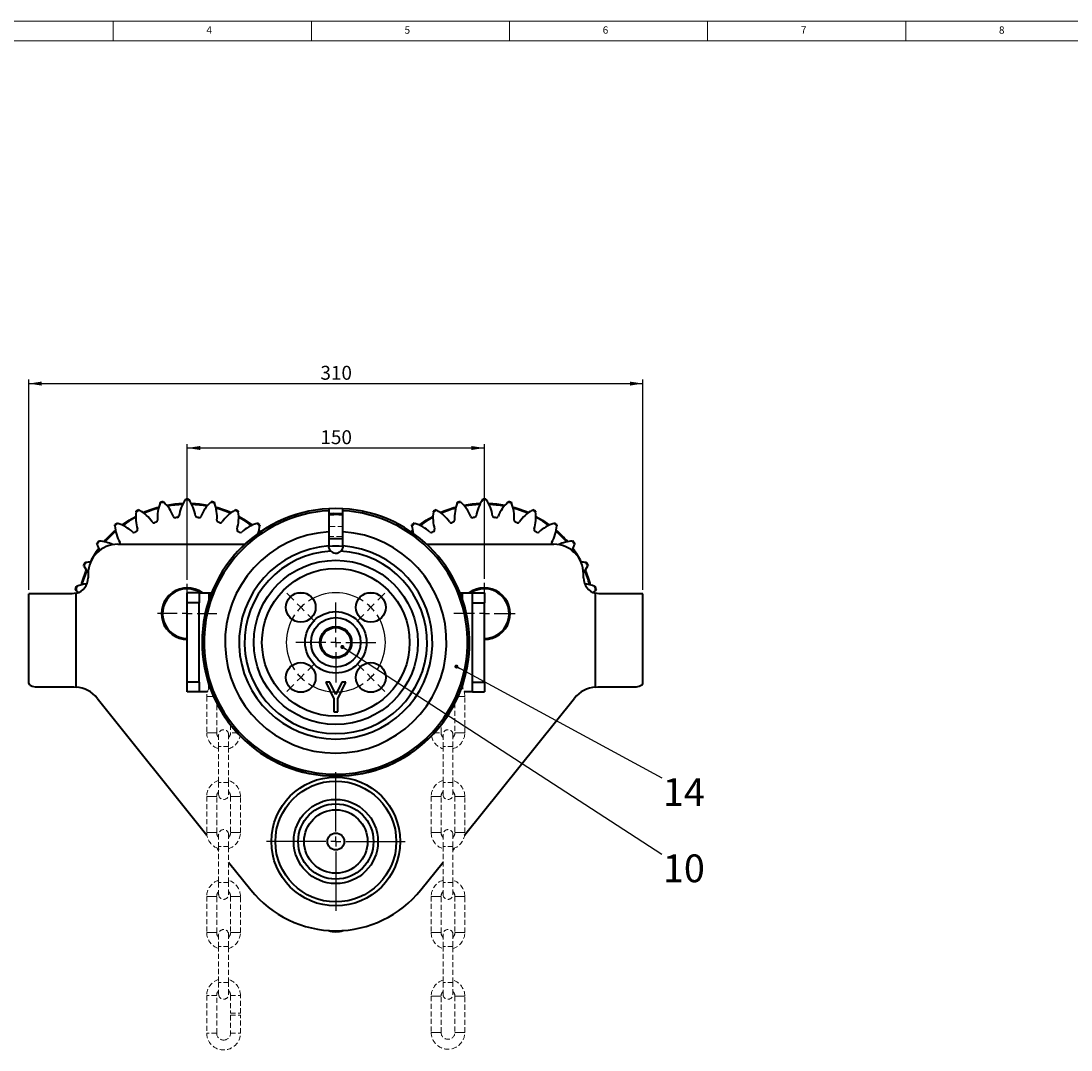
# Model space of a CAD drawing. Units: millimetres. Extents: x 10 to 1672, y 10 to 1178.
# Drawn here: x 294 to 824, y 659 to 1178 of the extents above; entities that cross this region are included whole.
import ezdxf

# ---------------------------------------------------------------- set-up
doc = ezdxf.new("R2010")
doc.units = ezdxf.units.MM
doc.header["$LTSCALE"] = 2
doc.linetypes.add('HIDDEN', pattern=[1.905, 1.27, -0.635])
doc.layers.add('FORMAT', color=7, linetype='Continuous', lineweight=15)
doc.layers.add('SLD-0', color=7, linetype='Continuous')
doc.styles.add('SLDTEXTSTYLE1', font='GOTHIC.TTF', dxfattribs={"width": 0.913})
doc.styles.get("Standard").update_dxf_attribs({"font": 'GOTHIC.TTF'})
doc.dimstyles.new('SLDDIMSTYLE0', dxfattribs={"dimtxt": 7, "dimasz": 6.604, "dimexe": 0, "dimexo": 0.0625, "dimgap": 1.75, "dimtad": 1, "dimdec": 1, "dimrnd": 1e-09, "dimzin": 12, "dimdsep": 46, "dimtxsty": 'SLDTEXTSTYLE1', "dimsah": 1, "dimcen": 0.09, "dimadec": 0, "dimazin": 3, "dimtfac": 1, "dimtdec": 1, "dimtofl": 0, "dimtmove": 0, "dimatfit": 3, "dimfxl": 1, "dimfrac": 2, "dimtolj": 1, "dimtzin": 12, "dimarcsym": 0})
doc.dimstyles.new('SLDDIMSTYLE1', dxfattribs={"dimtxt": 0.18, "dimasz": 2.032, "dimexe": 0, "dimexo": 0.0625, "dimgap": 0, "dimtad": 0, "dimtih": 1, "dimtoh": 1, "dimdec": 0, "dimrnd": 1e-09, "dimzin": 0, "dimdsep": 46, "dimtxsty": 'STANDARD', "dimblk1": 'DOT', "dimblk2": 'DOT', "dimsah": 1, "dimcen": 0.09, "dimadec": 0, "dimazin": 0, "dimtfac": 2.032, "dimtdec": 0, "dimtofl": 0, "dimtmove": 0, "dimatfit": 3, "dimldrblk": 'DOT', "dimfxl": 1, "dimfrac": 2, "dimtolj": 1, "dimtzin": 0, "dimarcsym": 0})

# ---------------------------------------------------------------- blocks, each defined once
blk = doc.blocks.new('_D')
at = {"layer": 'SLD-0', "color": 7}
for p, q in [((378.32, 896.01), (378.32, 964.56)), ((528.32, 896.51), (528.32, 964.56)), ((378.32, 962.56), (528.32, 962.56))]:
    blk.add_line(p, q, dxfattribs=at)
for points in [[(378.32, 962.56), (384.92, 961.54), (384.92, 963.57)], [(528.32, 962.56), (521.72, 963.57), (521.72, 961.54)]]:
    blk.add_solid(points, dxfattribs=at)
at = {"layer": 'SLD-0', "color": 7, "insert": (445.56, 971.5), "char_height": 7, "attachment_point": 1, "style": 'SLDTEXTSTYLE1'}
blk.add_mtext('150', dxfattribs=at)
blk = doc.blocks.new('_D_1')
at = {"layer": 'SLD-0', "color": 7}
for p, q in [((298.32, 891.01), (298.32, 997.06)), ((608.32, 891.01), (608.32, 997.06)), ((298.32, 995.06), (608.32, 995.06))]:
    blk.add_line(p, q, dxfattribs=at)
for points in [[(298.32, 995.06), (304.92, 994.04), (304.92, 996.07)], [(608.32, 995.06), (601.72, 996.07), (601.72, 994.04)]]:
    blk.add_solid(points, dxfattribs=at)
at = {"layer": 'SLD-0', "color": 7, "insert": (445.56, 1004), "char_height": 7, "attachment_point": 1, "style": 'SLDTEXTSTYLE1'}
blk.add_mtext('310', dxfattribs=at)
blk = doc.blocks.new('_DOT')
at = {"color": 0, "linetype": 'ByBlock', "lineweight": -2}
blk.add_line((-0.5, 0), (-1, 0), dxfattribs=at)
at = {"color": 0, "linetype": 'ByBlock', "const_width": 0.5}
blk.add_lwpolyline([(-0.25, 0, 1), (0.25, 0, 1)], format="xyb", close=True, dxfattribs=at)
blk = doc.blocks.new('SW_CENTERMARKSYMBOL_0')
at = {"layer": 'SLD-0', "color": 0}
for p, q in [((-3.54, 38.89), (-7.07, 42.43)), ((38.89, 38.89), (42.43, 42.43)), ((0, 35.36), (-1.77, 37.12)), ((17.68, 22.68), (17.68, 37.86)), ((35.36, 35.36), (37.12, 37.12)), ((0, 35.36), (1.77, 33.59)), ((3.54, 31.82), (7.07, 28.28)), ((31.82, 31.82), (28.28, 28.28)), ((35.36, 35.36), (33.59, 33.59)), ((12.68, 17.68), (-2.5, 17.68)), ((17.68, 17.68), (15.18, 17.68)), ((17.68, 17.68), (17.68, 20.18)), ((17.68, 17.68), (17.68, 15.18)), ((17.68, 17.68), (20.18, 17.68)), ((22.68, 17.68), (37.86, 17.68)), ((17.68, 12.68), (17.68, -2.5)), ((3.54, 3.54), (7.07, 7.07)), ((31.82, 3.54), (28.28, 7.07)), ((0, 0), (-1.77, -1.77)), ((0, 0), (1.77, 1.77)), ((35.36, 0), (33.59, 1.77)), ((35.36, 0), (37.12, -1.77)), ((-3.54, -3.54), (-7.07, -7.07)), ((38.89, -3.54), (42.43, -7.07))]:
    blk.add_line(p, q, dxfattribs=at)
for start, end in [(56.4592, 123.5408), (135, 140.7296), (129.2704, 135), (45, 50.7296), (39.2704, 45), (146.4592, 213.5408), (326.4592, 33.5408), (219.2704, 225), (225, 230.7296), (309.2704, 315), (315, 320.7296), (236.4592, 303.5408)]:
    blk.add_arc((17.68, 17.68), 25, start, end, dxfattribs=at)
blk = doc.blocks.new('SW_CENTERMARKSYMBOL_1')
at = {"layer": 'SLD-0', "color": 0}
for p, q in [((0, 5), (0, 35)), ((-5, 0), (-35, 0)), ((0, 0), (-2.5, 0)), ((0, 0), (0, 2.5)), ((0, 0), (0, -2.5)), ((0, 0), (2.5, 0)), ((5, 0), (35, 0)), ((0, -5), (0, -35))]:
    blk.add_line(p, q, dxfattribs=at)
blk = doc.blocks.new('SW_CENTERMARKSYMBOL_2')
at = {"layer": 'SLD-0', "color": 0}
for p, q in [((0, 5), (0, 15.5)), ((-5, 0), (-15.5, 0)), ((0, 0), (-2.5, 0)), ((0, 0), (0, 2.5)), ((0, 0), (0, -2.5)), ((0, 0), (2.5, 0)), ((5, 0), (15.5, 0)), ((0, -5), (0, -15.5))]:
    blk.add_line(p, q, dxfattribs=at)
blk = doc.blocks.new('SW_CENTERMARKSYMBOL_3')
at = {"layer": 'SLD-0', "color": 0}
for p, q in [((0, 5), (0, 15)), ((-5, 0), (-15, 0)), ((0, 0), (-2.5, 0)), ((0, 0), (0, 2.5)), ((0, 0), (0, -2.5)), ((0, 0), (2.5, 0)), ((5, 0), (15, 0)), ((0, -5), (0, -15))]:
    blk.add_line(p, q, dxfattribs=at)

msp = doc.modelspace()

# ---------------------------------------------------------------- linework, layer by layer
at = {"color": 7, "linetype": 'Continuous', "lineweight": 40}
for p, q in [((364.6255034, 934.8160303), (364.7634218, 935.158358)), ((366.1705565, 935.4795273), (366.4433471, 935.2309412)), ((377.3876113, 936.4640636), (377.5982469, 936.7671188)), ((379.0415686, 936.7671188), (379.2522042, 936.4640636)), ((390.1964684, 935.2309412), (390.4692591, 935.4795273)), ((391.8763937, 935.158358), (392.0143121, 934.8160303)), ((514.6255034, 934.8160303), (514.7634218, 935.158358)), ((516.1705565, 935.4795273), (516.4433471, 935.2309412)), ((527.3876113, 936.4640636), (527.5982469, 936.7671188)), ((529.0415686, 936.7671188), (529.2522042, 936.4640636)), ((540.1964684, 935.2309412), (540.4692591, 935.4795273)), ((541.8763937, 935.158358), (542.0143121, 934.8160303)), ((352.5500902, 930.3694804), (352.6083756, 930.7339149)), ((353.9087635, 931.3601488), (354.2300303, 931.1784969)), ((402.4097852, 931.1784969), (402.731052, 931.3601488)), ((404.03144, 930.7339149), (404.0897254, 930.3694804)), ((449.8199078, 930.8944577), (449.8199078, 920.2769485)), ((456.8199078, 920.2769485), (456.8199078, 930.8944577)), ((502.5500902, 930.3694804), (502.6083756, 930.7339149)), ((503.9087635, 931.3601488), (504.2300303, 931.1784969)), ((552.4097852, 931.1784969), (552.731052, 931.3601488)), ((554.03144, 930.7339149), (554.0897254, 930.3694804)), ((341.7668831, 923.3473825), (341.7426129, 923.7156497)), ((342.8710473, 924.6155461), (343.2246806, 924.5099372)), ((413.415135, 924.5099372), (413.7687683, 924.6155461)), ((414.8972026, 923.7156497), (414.8729324, 923.3473825)), ((491.7668831, 923.3473825), (491.7426129, 923.7156497)), ((492.8710473, 924.6155461), (493.2246806, 924.5099372)), ((563.415135, 924.5099372), (563.7687683, 924.6155461)), ((564.8972026, 923.7156497), (564.8729324, 923.3473825)), ((449.8199078, 916.8866268), (456.8199078, 916.8866268)), ((332.8165974, 914.101854), (332.7109885, 914.4554873)), ((333.6108849, 915.5839217), (333.9791521, 915.5596514)), ((343.3199078, 914.0066268), (407.4503144, 914.0066268)), ((499.1895012, 914.0066268), (563.3199078, 914.0066268)), ((572.6606635, 915.5596514), (573.0289306, 915.5839217)), ((573.928827, 914.4554873), (573.8232181, 914.101854)), ((326.1480377, 903.0965043), (325.9663858, 903.4177711)), ((326.5926196, 904.718159), (326.9570542, 904.7764444)), ((579.6827613, 904.7764444), (580.0471959, 904.718159)), ((580.6734297, 903.4177711), (580.4917779, 903.0965043)), ((328.3199078, 899.0066268), (328.3199078, 897.0066268)), ((578.3199078, 897.0066268), (578.3199078, 899.0066268)), ((322.0955934, 890.8831875), (321.8470073, 891.1559781)), ((322.1681766, 892.5631128), (322.5105043, 892.7010312)), ((584.1293112, 892.7010312), (584.4716389, 892.5631128)), ((584.7928083, 891.1559781), (584.5442222, 890.8831875)), ((298.3199078, 843.6931168), (298.3199078, 889.0066268)), ((320.3199078, 889.0066268), (298.3199078, 889.0066268)), ((322.3199078, 889.2606601), (320.3199078, 889.0066268)), ((322.3199078, 841.9585277), (322.3199078, 889.2606601)), ((384.3199078, 889.4866268), (378.3199078, 889.4866268)), ((378.3199078, 884.4866268), (378.3199078, 889.4866268)), ((384.3199078, 889.4866268), (384.3199078, 884.4866268)), ((384.3199078, 889.4866268), (389.3199078, 889.4866268)), ((389.3199078, 889.4866268), (390.6202268, 889.4866268)), ((434.0194393, 889.4866268), (437.2650372, 889.4866268)), ((469.3747783, 889.4866268), (472.6203763, 889.4866268)), ((516.0195888, 889.4866268), (517.3199078, 889.4866268)), ((517.3199078, 889.4866268), (522.3199078, 889.4866268)), ((522.3199078, 889.4866268), (528.3199078, 889.4866268)), ((522.3199078, 884.4866268), (522.3199078, 889.4866268)), ((528.3199078, 889.4866268), (528.3199078, 884.4866268)), ((584.3199078, 841.9585277), (584.3199078, 889.2606601)), ((586.3199078, 889.0066268), (584.3199078, 889.2606601)), ((608.3199078, 889.0066268), (586.3199078, 889.0066268)), ((608.3199078, 843.6931168), (608.3199078, 889.0066268)), ((384.3199078, 884.4866268), (378.3199078, 884.4866268)), ((378.3199078, 844.4866268), (378.3199078, 884.4866268)), ((384.3199078, 844.4866268), (384.3199078, 884.4866268)), ((522.3199078, 884.4866268), (528.3199078, 884.4866268)), ((522.3199078, 844.4866268), (522.3199078, 884.4866268)), ((528.3199078, 844.4866268), (528.3199078, 884.4866268)), ((384.3199078, 844.4866268), (378.3199078, 844.4866268)), ((378.3199078, 839.4866268), (378.3199078, 844.4866268)), ((384.3199078, 844.4866268), (384.3199078, 839.4866268)), ((448.3199078, 844.4866268), (452.3199078, 835.9866268)), ((450.3199078, 844.4866268), (448.3199078, 844.4866268)), ((453.3199078, 838.1116268), (450.3199078, 844.4866268)), ((456.3199078, 844.4866268), (453.3199078, 838.1116268)), ((454.3199078, 835.9866268), (458.3199078, 844.4866268)), ((458.3199078, 844.4866268), (456.3199078, 844.4866268)), ((522.3199078, 844.4866268), (528.3199078, 844.4866268)), ((522.3199078, 839.4866268), (522.3199078, 844.4866268)), ((528.3199078, 844.4866268), (528.3199078, 839.4866268)), ((301.5352981, 842.0066268), (321.1196335, 842.0066268)), ((321.1196335, 842.0066268), (322.3199078, 841.9585277)), ((384.3199078, 839.4866268), (378.3199078, 839.4866268)), ((388.5327081, 839.4866268), (384.3199078, 839.4866268)), ((434.0194393, 839.4866268), (437.2650372, 839.4866268)), ((469.3747783, 839.4866268), (472.6203763, 839.4866268)), ((522.3199078, 839.4866268), (518.1071075, 839.4866268)), ((522.3199078, 839.4866268), (528.3199078, 839.4866268)), ((584.3199078, 841.9585277), (585.5201821, 842.0066268)), ((585.5201821, 842.0066268), (605.1045175, 842.0066268)), ((332.8234234, 836.3885936), (388.3015931, 767.1808403)), ((452.3199078, 835.9866268), (452.3199078, 829.4866268)), ((454.3199078, 829.4866268), (454.3199078, 835.9866268)), ((518.3382225, 767.1808403), (573.8163921, 836.3885936)), ((452.3199078, 829.4866268), (454.3199078, 829.4866268)), ((393.5647961, 760.6151144), (394.1958496, 759.8278895)), ((512.4439659, 759.8278895), (513.0750195, 760.6151144)), ((399.1958496, 753.5905033), (410.4060113, 739.6060819)), ((496.2338042, 739.6060819), (507.4439659, 753.5905033))]:
    msp.add_line(p, q, dxfattribs=at)
at = {"color": 7, "linetype": 'HIDDEN', "lineweight": 0}
for p, q in [((456.8199078, 922.8866268), (449.8199078, 922.8866268)), ((449.8199078, 917.8866268), (456.8199078, 917.8866268)), ((388.1958496, 837.1174244), (388.1958496, 818.9174244)), ((393.1958496, 818.9174244), (393.1958496, 833.8052378)), ((513.4439659, 833.8052378), (513.4439659, 818.9174244)), ((518.4439659, 818.9174244), (518.4439659, 837.1174244)), ((400.1958496, 822.8442872), (400.1958496, 818.9174244)), ((506.4439659, 818.9174244), (506.4439659, 822.8442872)), ((394.1958496, 817.9174244), (394.1958496, 811.9174244)), ((399.1958496, 811.9174244), (399.1958496, 817.9174244)), ((507.4439659, 817.9174244), (507.4439659, 811.9174244)), ((512.4439659, 811.9174244), (512.4439659, 817.9174244)), ((394.1958496, 811.9174244), (394.1958496, 793.7174244)), ((399.1958496, 793.7174244), (399.1958496, 811.9174244)), ((507.4439659, 811.9174244), (507.4439659, 793.7174244)), ((512.4439659, 793.7174244), (512.4439659, 811.9174244)), ((394.1958496, 793.7174244), (394.1958496, 787.7174244)), ((399.1958496, 787.7174244), (399.1958496, 793.7174244)), ((507.4439659, 793.7174244), (507.4439659, 787.7174244)), ((512.4439659, 787.7174244), (512.4439659, 793.7174244)), ((388.1958496, 786.7174244), (388.1958496, 768.5174244)), ((393.1958496, 768.5174244), (393.1958496, 786.7174244)), ((400.1958496, 786.7174244), (400.1958496, 768.5174244)), ((405.1958496, 768.5174244), (405.1958496, 786.7174244)), ((501.4439659, 786.7174244), (501.4439659, 768.5174244)), ((506.4439659, 768.5174244), (506.4439659, 786.7174244)), ((513.4439659, 786.7174244), (513.4439659, 768.5174244)), ((518.4439659, 768.5174244), (518.4439659, 786.7174244)), ((394.1958496, 767.5174244), (394.1958496, 761.5174244)), ((399.1958496, 761.5174244), (399.1958496, 767.5174244)), ((507.4439659, 767.5174244), (507.4439659, 761.5174244)), ((512.4439659, 761.5174244), (512.4439659, 767.5174244)), ((394.1958496, 761.5174244), (394.1958496, 743.3174244)), ((399.1958496, 743.3174244), (399.1958496, 761.5174244)), ((507.4439659, 761.5174244), (507.4439659, 743.3174244)), ((512.4439659, 743.3174244), (512.4439659, 761.5174244)), ((394.1958496, 743.3174244), (394.1958496, 737.3174244)), ((399.1958496, 737.3174244), (399.1958496, 743.3174244)), ((507.4439659, 743.3174244), (507.4439659, 737.3174244)), ((512.4439659, 737.3174244), (512.4439659, 743.3174244)), ((388.1958496, 736.3174244), (388.1958496, 718.1174244)), ((393.1958496, 718.1174244), (393.1958496, 736.3174244)), ((400.1958496, 736.3174244), (400.1958496, 718.1174244)), ((405.1958496, 718.1174244), (405.1958496, 736.3174244)), ((501.4439659, 736.3174244), (501.4439659, 718.1174244)), ((506.4439659, 718.1174244), (506.4439659, 736.3174244)), ((513.4439659, 736.3174244), (513.4439659, 718.1174244)), ((518.4439659, 718.1174244), (518.4439659, 736.3174244)), ((394.1958496, 717.1174244), (394.1958496, 711.1174244)), ((399.1958496, 711.1174244), (399.1958496, 717.1174244)), ((507.4439659, 717.1174244), (507.4439659, 711.1174244)), ((512.4439659, 711.1174244), (512.4439659, 717.1174244)), ((394.1958496, 711.1174244), (394.1958496, 692.9174244)), ((399.1958496, 692.9174244), (399.1958496, 711.1174244)), ((507.4439659, 711.1174244), (507.4439659, 692.9174244)), ((512.4439659, 692.9174244), (512.4439659, 711.1174244)), ((394.1958496, 692.9174244), (394.1958496, 686.9174244)), ((399.1958496, 686.9174244), (399.1958496, 692.9174244)), ((507.4439659, 692.9174244), (507.4439659, 686.9174244)), ((512.4439659, 686.9174244), (512.4439659, 692.9174244)), ((388.1958496, 686.3174244), (388.1958496, 667.3174244)), ((393.1958496, 667.3174244), (393.1958496, 686.3174244)), ((400.1958496, 686.3174244), (400.1958496, 677.3174244)), ((405.1958496, 677.3174244), (405.1958496, 686.3174244)), ((501.4439659, 685.9174244), (501.4439659, 667.7174244)), ((506.4439659, 667.7174244), (506.4439659, 685.9174244)), ((513.4439659, 685.9174244), (513.4439659, 667.7174244)), ((518.4439659, 667.7174244), (518.4439659, 685.9174244)), ((400.1958496, 677.3174244), (405.1958496, 677.3174244)), ((400.1958496, 676.3174244), (400.1958496, 667.3174244)), ((400.1958496, 676.3174244), (405.1958496, 676.3174244)), ((405.1958496, 667.3174244), (405.1958496, 676.3174244))]:
    msp.add_line(p, q, dxfattribs=at)
at = {"color": 8, "linetype": 'Continuous', "lineweight": 40}
for p, q in [((389.3199078, 885.9400648), (389.3199078, 889.4866268)), ((517.3199078, 885.9400648), (517.3199078, 889.4866268)), ((389.3199078, 841.3418157), (389.3199078, 843.0331889)), ((517.3199078, 841.3418157), (517.3199078, 843.0331889))]:
    msp.add_line(p, q, dxfattribs=at)
at = {"color": 8, "linetype": 'HIDDEN', "lineweight": 0}
for p, q in [((388.1958496, 837.1174244), (390.6958496, 837.1174244)), ((390.6958496, 837.1174244), (391.617584, 837.1174244)), ((515.9439659, 837.1174244), (515.0222316, 837.1174244)), ((518.4439659, 837.1174244), (515.9439659, 837.1174244)), ((388.1958496, 818.9174244), (390.6958496, 818.9174244)), ((390.6958496, 818.9174244), (393.1958496, 818.9174244)), ((403.5233437, 818.9174244), (400.1958496, 818.9174244)), ((503.1164718, 818.9174244), (506.4439659, 818.9174244)), ((515.9439659, 818.9174244), (513.4439659, 818.9174244)), ((518.4439659, 818.9174244), (515.9439659, 818.9174244)), ((399.1958496, 811.9174244), (394.1958496, 811.9174244)), ((512.4439659, 811.9174244), (507.4439659, 811.9174244)), ((399.1958496, 793.7174244), (394.1958496, 793.7174244)), ((512.4439659, 793.7174244), (507.4439659, 793.7174244)), ((388.1958496, 786.7174244), (390.6958496, 786.7174244)), ((390.6958496, 786.7174244), (393.1958496, 786.7174244)), ((402.6958496, 786.7174244), (400.1958496, 786.7174244)), ((405.1958496, 786.7174244), (402.6958496, 786.7174244)), ((501.4439659, 786.7174244), (503.9439659, 786.7174244)), ((503.9439659, 786.7174244), (506.4439659, 786.7174244)), ((515.9439659, 786.7174244), (513.4439659, 786.7174244)), ((518.4439659, 786.7174244), (515.9439659, 786.7174244)), ((388.1958496, 768.5174244), (390.6958496, 768.5174244)), ((390.6958496, 768.5174244), (393.1958496, 768.5174244)), ((402.6958496, 768.5174244), (400.1958496, 768.5174244)), ((405.1958496, 768.5174244), (402.6958496, 768.5174244)), ((501.4439659, 768.5174244), (503.9439659, 768.5174244)), ((503.9439659, 768.5174244), (506.4439659, 768.5174244)), ((515.9439659, 768.5174244), (513.4439659, 768.5174244)), ((518.4439659, 768.5174244), (515.9439659, 768.5174244)), ((399.1958496, 761.5174244), (394.1958496, 761.5174244)), ((512.4439659, 761.5174244), (507.4439659, 761.5174244)), ((399.1958496, 743.3174244), (394.1958496, 743.3174244)), ((512.4439659, 743.3174244), (507.4439659, 743.3174244)), ((388.1958496, 736.3174244), (390.6958496, 736.3174244)), ((390.6958496, 736.3174244), (393.1958496, 736.3174244)), ((402.6958496, 736.3174244), (400.1958496, 736.3174244)), ((405.1958496, 736.3174244), (402.6958496, 736.3174244)), ((501.4439659, 736.3174244), (503.9439659, 736.3174244)), ((503.9439659, 736.3174244), (506.4439659, 736.3174244)), ((515.9439659, 736.3174244), (513.4439659, 736.3174244)), ((518.4439659, 736.3174244), (515.9439659, 736.3174244)), ((388.1958496, 718.1174244), (390.6958496, 718.1174244)), ((390.6958496, 718.1174244), (393.1958496, 718.1174244)), ((402.6958496, 718.1174244), (400.1958496, 718.1174244)), ((405.1958496, 718.1174244), (402.6958496, 718.1174244)), ((501.4439659, 718.1174244), (503.9439659, 718.1174244)), ((503.9439659, 718.1174244), (506.4439659, 718.1174244)), ((515.9439659, 718.1174244), (513.4439659, 718.1174244)), ((518.4439659, 718.1174244), (515.9439659, 718.1174244)), ((399.1958496, 711.1174244), (394.1958496, 711.1174244)), ((512.4439659, 711.1174244), (507.4439659, 711.1174244)), ((399.1958496, 692.9174244), (394.1958496, 692.9174244)), ((512.4439659, 692.9174244), (507.4439659, 692.9174244)), ((393.1958496, 686.3174244), (388.1958496, 686.3174244)), ((400.1958496, 686.3174244), (405.1958496, 686.3174244)), ((501.4439659, 685.9174244), (503.9439659, 685.9174244)), ((503.9439659, 685.9174244), (506.4439659, 685.9174244)), ((515.9439659, 685.9174244), (513.4439659, 685.9174244)), ((518.4439659, 685.9174244), (515.9439659, 685.9174244)), ((393.1958496, 667.3174244), (388.1958496, 667.3174244)), ((400.1958496, 667.3174244), (405.1958496, 667.3174244)), ((501.4439659, 667.7174244), (503.9439659, 667.7174244)), ((503.9439659, 667.7174244), (506.4439659, 667.7174244)), ((515.9439659, 667.7174244), (513.4439659, 667.7174244)), ((518.4439659, 667.7174244), (515.9439659, 667.7174244))]:
    msp.add_line(p, q, dxfattribs=at)
at = {"color": 7, "linetype": 'Continuous', "lineweight": 40, "flags": 128}
for points in [[(345.4068922, 923.6942471), (348.9926212, 926.1252034), (352.3381754, 928.049461)], [(352.328432, 927.5956084), (348.8687265, 925.579944), (345.8200267, 923.5061064)], [(404.3016402, 928.049461), (407.6471944, 926.1252034), (411.2329233, 923.6942471)], [(410.8197888, 923.5061064), (407.7710891, 925.579944), (404.3113836, 927.5956084)], [(449.8199078, 929.5474223), (452.1159171, 929.6303718), (456.8199078, 929.5474223)], [(495.4068922, 923.6942471), (498.9926212, 926.1252034), (502.3381754, 928.049461)], [(502.328432, 927.5956084), (498.8687265, 925.579944), (495.8200267, 923.5061064)], [(554.3016402, 928.049461), (557.6471944, 926.1252034), (561.2329233, 923.6942471)], [(560.8197888, 923.5061064), (557.7710891, 925.579944), (554.3113836, 927.5956084)], [(415.0465783, 920.0870068), (414.8605895, 920.25253), (414.4717886, 920.5937337)], [(414.5632812, 921.0383754), (414.7404369, 920.8849632), (415.3831729, 920.3172111)], [(491.2566426, 920.3172111), (491.8993787, 920.8849632), (492.0765344, 921.0383754)], [(492.1680269, 920.5937337), (491.7792261, 920.25253), (491.5932372, 920.0870068)], [(333.8204282, 911.5065079), (332.9702412, 910.3092415), (331.9839806, 908.829903)], [(574.6558349, 908.829903), (573.6695744, 910.3092415), (572.8193873, 911.5065079)], [(323.3829787, 889.6162549), (322.8674403, 890.0963678), (322.0955934, 890.8831875)], [(584.5442222, 890.8831875), (583.7723753, 890.0963678), (583.2568369, 889.6162549)]]:
    msp.add_lwpolyline(points, dxfattribs=at)
at = {"color": 7, "linetype": 'Continuous', "lineweight": 40}
for centre, radius in [((453.3199078, 864.4866268), 41.4324249), ((453.3199078, 864.4866268), 37.2750278), ((435.6422382, 882.1642963), 7.5), ((470.9975773, 882.1642963), 7.5), ((453.3199078, 864.4866268), 15.5), ((453.3199078, 864.4866268), 12.5), ((453.3199078, 864.4866268), 8), ((453.3199078, 864.4866268), 7.5), ((435.6422382, 846.8089573), 7.5), ((470.9975773, 846.8089573), 7.5), ((453.3199078, 764.0066268), 32.5), ((453.3199078, 764.0066268), 30.5), ((453.3199078, 764.0066268), 21.25), ((453.3199078, 764.0066268), 19), ((453.3199078, 764.0066268), 16), ((453.3199078, 764.0066268), 4.25)]:
    msp.add_circle(centre, radius, dxfattribs=at)
for centre, radius, start, end in [((383.2447, 927.5135979), 20, 158.584932414, 183.848569115), ((378.3199078, 879.0066268), 57.465, 101.927551003, 103.786734708), ((378.3199078, 879.0066268), 57.765, 102.141325355, 103.572960356), ((352.8364373, 920.5731103), 20, 21.865716597, 47.129353297), ((378.3199078, 879.0066268), 55.5, 92.199297851, 100.657845004), ((378.3199078, 879.0066268), 55.1039558, 92.42916806, 100.427974794), ((393.9150417, 925.2015575), 20, 145.727789557, 170.991426258), ((378.3199078, 879.0066268), 57.465, 89.070408146, 90.929591851), ((378.3199078, 879.0066268), 57.765, 89.284182498, 90.715817499), ((362.7247739, 925.2015575), 20, 9.008573739, 34.27221044), ((378.3199078, 879.0066268), 55.5, 79.342154994, 87.800702146), ((378.3199078, 879.0066268), 55.1039558, 79.572025203, 87.570831937), ((403.8033782, 920.5731103), 20, 132.8706467, 158.134283401), ((378.3199078, 879.0066268), 57.465, 76.213265289, 78.072448994), ((378.3199078, 879.0066268), 57.765, 76.427039641, 77.858674642), ((373.3951155, 927.5135979), 20, 356.151430882, 21.415067583), ((533.2447, 927.5135979), 20, 158.584932417, 183.848569118), ((528.3199078, 879.0066268), 57.465, 101.927551006, 103.786734711), ((528.3199078, 879.0066268), 57.765, 102.141325358, 103.572960359), ((502.8364373, 920.5731103), 20, 21.8657166, 47.1293533), ((528.3199078, 879.0066268), 55.5, 92.199297854, 100.657845006), ((528.3199078, 879.0066268), 55.1039558, 92.429168063, 100.427974797), ((543.9150417, 925.2015575), 20, 145.72778956, 170.99142626), ((528.3199078, 879.0066268), 57.465, 89.070408149, 90.929591854), ((528.3199078, 879.0066268), 57.765, 89.284182501, 90.715817502), ((512.7247739, 925.2015575), 20, 9.008573742, 34.272210443), ((528.3199078, 879.0066268), 55.5, 79.342154996, 87.800702149), ((528.3199078, 879.0066268), 55.1039558, 79.572025206, 87.57083194), ((553.8033782, 920.5731103), 20, 132.870646703, 158.134283403), ((528.3199078, 879.0066268), 57.465, 76.213265292, 78.072448997), ((528.3199078, 879.0066268), 57.765, 76.427039644, 77.858674645), ((523.3951155, 927.5135979), 20, 356.151430885, 21.415067586), ((372.3274087, 927.3932962), 20, 171.442075271, 196.705711972), ((378.3199078, 879.0066268), 57.465, 114.78469386, 116.643877565), ((378.3199078, 879.0066268), 57.765, 114.998468212, 116.430103213), ((344.2259484, 913.8603462), 20, 34.722859454, 59.986496154), ((378.3199078, 879.0066268), 55.5, 105.056440708, 113.514987861), ((378.3199078, 879.0066268), 55.1039558, 105.286310917, 113.285117651), ((372.3256819, 928.3941936), 1, 201.865716597, 276.920206744), ((378.3199078, 879.0066268), 48.75, 95.93693611, 96.920206744), ((373.1740783, 928.4897849), 1, 275.93693611, 350.991426258), ((383.4657372, 928.4897849), 1, 189.00857374, 264.063063887), ((378.3199078, 879.0066268), 48.75, 83.079793253, 84.063063887), ((384.3141336, 928.3941936), 1, 263.079793253, 338.134283401), ((453.3199078, 864.4866268), 67.5, 87.027774852, 180), ((453.3199078, 864.4866268), 67.5, 92.972225148, 87.027774852), ((453.3199078, 864.4866268), 66.5, 93.01696131, 86.98303869), ((378.3199078, 879.0066268), 55.5, 66.485012137, 74.943559289), ((378.3199078, 879.0066268), 55.1039558, 66.714882346, 74.71368908), ((412.4138672, 913.8603462), 20, 120.013503843, 145.277140543), ((378.3199078, 879.0066268), 57.465, 63.356122432, 65.215306137), ((378.3199078, 879.0066268), 57.765, 63.569896784, 65.001531785), ((384.3124069, 927.3932962), 20, 343.294288025, 8.557924726), ((522.3274087, 927.3932962), 20, 171.442075274, 196.705711975), ((528.3199078, 879.0066268), 57.465, 114.784693863, 116.643877568), ((528.3199078, 879.0066268), 57.765, 114.998468215, 116.430103216), ((494.2259484, 913.8603462), 20, 34.722859457, 59.986496157), ((528.3199078, 879.0066268), 55.5, 105.056440711, 113.514987863), ((528.3199078, 879.0066268), 55.1039558, 105.28631092, 113.285117654), ((522.3256819, 928.3941936), 1, 201.865716599, 276.920206747), ((528.3199078, 879.0066268), 48.75, 95.936936113, 96.920206747), ((523.1740783, 928.4897849), 1, 275.936936113, 350.991426261), ((533.4657372, 928.4897849), 1, 189.008573742, 264.06306389), ((528.3199078, 879.0066268), 48.75, 83.079793256, 84.06306389), ((534.3141336, 928.3941936), 1, 263.079793256, 338.134283403), ((528.3199078, 879.0066268), 55.5, 66.485012139, 74.943559292), ((528.3199078, 879.0066268), 55.1039558, 66.714882349, 74.713689083), ((562.4138672, 913.8603462), 20, 120.013503846, 145.277140546), ((528.3199078, 879.0066268), 57.465, 63.356122435, 65.21530614), ((528.3199078, 879.0066268), 57.765, 63.569896787, 65.001531788), ((534.3124069, 927.3932962), 20, 343.294288028, 8.557924728), ((378.3199078, 879.0066268), 57.765, 127.85561107, 129.287246071), ((378.3199078, 879.0066268), 57.465, 127.641836718, 129.501020422), ((361.7106063, 924.8466849), 20, 184.299218129, 209.562854829), ((337.3250729, 905.399871), 20, 47.580002311, 72.843639011), ((361.4862022, 925.8221035), 1, 214.722859454, 289.777349601), ((378.3199078, 879.0066268), 48.75, 108.794078967, 109.777349601), ((362.2920565, 926.1040841), 1, 288.794078967, 3.848569115), ((394.3477591, 926.1040841), 1, 176.151430882, 251.20592103), ((378.3199078, 879.0066268), 48.75, 70.222650396, 71.20592103), ((395.1536133, 925.8221035), 1, 250.222650396, 325.277140543), ((419.3147426, 905.399871), 20, 107.156360986, 132.419997686), ((378.3199078, 879.0066268), 57.465, 50.498979575, 52.358163279), ((378.3199078, 879.0066268), 57.765, 50.712753927, 52.144388928), ((394.9292093, 924.8466849), 20, 344.477877226, 355.700781868), ((528.3199078, 879.0066268), 57.765, 127.855611072, 129.287246073), ((528.3199078, 879.0066268), 57.465, 127.64183672, 129.501020425), ((511.7106063, 924.8466849), 20, 184.299218131, 195.522122774), ((487.3250729, 905.399871), 20, 47.580002314, 72.843639014), ((511.4862022, 925.8221035), 1, 214.722859457, 289.777349604), ((528.3199078, 879.0066268), 48.75, 108.79407897, 109.777349604), ((512.2920565, 926.1040841), 1, 288.79407897, 3.848569118), ((544.3477591, 926.1040841), 1, 176.151430885, 251.205921033), ((528.3199078, 879.0066268), 48.75, 70.222650399, 71.205921033), ((545.1536133, 925.8221035), 1, 250.222650399, 325.277140546), ((569.3147426, 905.399871), 20, 107.156360989, 132.419997689), ((544.9292093, 924.8466849), 20, 330.437145171, 355.700781871), ((528.3199078, 879.0066268), 57.465, 50.498979578, 52.358163282), ((528.3199078, 879.0066268), 57.765, 50.71275393, 52.14438893), ((378.3199078, 879.0066268), 55.5, 130.770726422, 139.229273575), ((378.3199078, 879.0066268), 55.1039558, 131.000596632, 138.999403366), ((351.4908348, 920.9024899), 1, 227.580002311, 302.634492459), ((378.3199078, 879.0066268), 48.75, 121.651221824, 122.634492459), ((352.213738, 921.3567201), 1, 301.651221824, 16.705711972), ((453.3199078, 864.4866268), 55.9, 93.589740327, 86.410259673), ((404.4260776, 921.3567201), 1, 163.294288025, 238.348778173), ((378.3199078, 879.0066268), 48.75, 57.365507539, 58.348778173), ((405.1489808, 920.9024899), 1, 237.365507539, 312.419997686), ((501.4908348, 920.9024899), 1, 227.580002314, 302.634492461), ((528.3199078, 879.0066268), 48.75, 121.651221827, 122.634492461), ((502.213738, 921.3567201), 1, 301.651221827, 16.705711975), ((554.4260776, 921.3567201), 1, 163.294288028, 238.348778176), ((528.3199078, 879.0066268), 48.75, 57.365507542, 58.348778176), ((555.1489808, 920.9024899), 1, 237.365507541, 312.419997689), ((528.3199078, 879.0066268), 55.1039558, 41.000596634, 48.999403368), ((528.3199078, 879.0066268), 55.5, 40.770726425, 49.229273578), ((343.3199078, 899.0066268), 15, 90, 180), ((378.3199078, 879.0066268), 55.5, 143.627869279, 152.086416432), ((378.3199078, 879.0066268), 57.765, 140.712753927, 142.144388928), ((378.3199078, 879.0066268), 57.465, 140.498979575, 142.358163279), ((351.9266636, 920.0014616), 20, 197.156360986, 207.179783517), ((332.4798497, 895.6159283), 20, 65.368518004, 85.700781869), ((343.4444919, 914.4857455), 1, 331.372140058, 29.562854829), ((453.3199078, 864.4866268), 48.8047175, 94.11246142, 85.88753858), ((563.1953237, 914.4857455), 1, 150.437145171, 208.627859943), ((563.3199078, 899.0066268), 15, 0, 90), ((574.1599658, 895.6159283), 20, 94.299218131, 114.631481996), ((554.7131519, 920.0014616), 20, 332.820216483, 342.843639014), ((528.3199078, 879.0066268), 57.465, 37.641836721, 39.501020425), ((528.3199078, 879.0066268), 55.5, 27.913583568, 36.372130721), ((528.3199078, 879.0066268), 57.765, 37.855611072, 39.287246073), ((453.3199078, 864.4866268), 46.0639768, 93.046744854, 86.953255146), ((378.3199078, 879.0066268), 55.5, 156.485012136, 164.943559289), ((378.3199078, 879.0066268), 57.765, 153.569896784, 155.001531785), ((378.3199078, 879.0066268), 57.465, 153.356122432, 155.215306137), ((343.4661884, 913.1005862), 20, 210.013503843, 220.916663955), ((329.9332384, 884.9991259), 20, 91.047958867, 98.557924726), ((576.7065772, 884.9991259), 20, 81.442075274, 89.420408283), ((563.1736271, 913.1005862), 20, 319.083336045, 329.986496157), ((528.3199078, 879.0066268), 55.5, 15.056440711, 23.514987864), ((528.3199078, 879.0066268), 57.465, 24.784693863, 26.643877568), ((528.3199078, 879.0066268), 57.765, 24.998468215, 26.430103216), ((320.3199078, 897.0066268), 8, 284.477512186, 0), ((378.3199078, 879.0066268), 55.1039558, 156.714882346, 164.71368908), ((586.3199078, 897.0066268), 8, 180, 255.522487814), ((528.3199078, 879.0066268), 55.1039558, 15.28631092, 23.285117654), ((378.3199078, 879.0066268), 57.765, 166.427039641, 167.858674642), ((378.3199078, 879.0066268), 57.465, 166.213265289, 168.072448994), ((329.8129367, 874.0818346), 20, 96.000755445, 111.415067583), ((378.3199078, 879.0066268), 13, 53.721836023, 270), ((378.3199078, 879.0066268), 12.5, 56.971547252, 270), ((528.3199078, 879.0066268), 13, 270, 126.278163977), ((528.3199078, 879.0066268), 12.5, 270, 123.028452748), ((576.8268788, 874.0818346), 20, 68.584932417, 83.999244555), ((528.3199078, 879.0066268), 57.465, 11.927551006, 13.786734711), ((528.3199078, 879.0066268), 57.765, 12.141325358, 13.572960359), ((453.3199078, 864.4866268), 67.5, 180, 199.512829241), ((453.3199078, 864.4866268), 67.5, 340.487170759, 0), ((321.1196335, 827.0066268), 15, 38.716285221, 85.410383121), ((585.5201821, 827.0066268), 15, 94.589616879, 141.283714779), ((453.3199078, 864.4866268), 67.5, 207.035282797, 218.091822146), ((453.3199078, 864.4866268), 67.5, 321.908177854, 332.964717203), ((453.3199078, 864.4866268), 67.5, 224.338865448, 315.661134552), ((453.3199078, 774.0066268), 55, 218.716285221, 321.283714779), ((453.3199078, 729.5066268), 11, 250.659114748, 289.340885252)]:
    msp.add_arc(centre, radius, start, end, dxfattribs=at)
at = {"color": 8, "linetype": 'Continuous', "lineweight": 40}
msp.add_arc((453.3199078, 864.4866268), 48.5, 86.124685618, 94.013136773, dxfattribs=at)
at = {"color": 7, "linetype": 'HIDDEN', "lineweight": 0}
for centre, radius, start, end in [((396.6958496, 837.1174244), 8.5, 145.430122341, 180), ((509.9439659, 837.1174244), 8.5, 0, 34.569877659), ((396.6958496, 818.9174244), 8.5, 180, 252.895364823), ((396.6958496, 818.9174244), 3.5, 180, 224.415308597), ((396.6958496, 817.9174244), 2.5, 0, 180), ((396.6958496, 818.9174244), 3.5, 315.584691403, 0), ((396.6958496, 818.9174244), 8.5, 287.104635177, 349.104963801), ((509.9439659, 818.9174244), 8.5, 190.895036199, 252.895364823), ((509.9439659, 818.9174244), 3.5, 180, 224.415308597), ((509.9439659, 817.9174244), 2.5, 0, 180), ((509.9439659, 818.9174244), 3.5, 315.584691403, 0), ((509.9439659, 818.9174244), 8.5, 287.104635177, 0), ((396.6958496, 786.7174244), 8.5, 107.104635177, 180), ((396.6958496, 786.7174244), 8.5, 0, 72.895364823), ((509.9439659, 786.7174244), 8.5, 107.104635177, 180), ((509.9439659, 786.7174244), 8.5, 0, 72.895364823), ((396.6958496, 786.7174244), 3.5, 135.584691403, 180), ((396.6958496, 787.7174244), 2.5, 180, 0), ((396.6958496, 786.7174244), 3.5, 0, 44.415308597), ((509.9439659, 786.7174244), 3.5, 135.584691403, 180), ((509.9439659, 787.7174244), 2.5, 180, 0), ((509.9439659, 786.7174244), 3.5, 0, 44.415308597), ((396.6958496, 768.5174244), 8.5, 180, 252.895364823), ((396.6958496, 768.5174244), 3.5, 180, 224.415308597), ((396.6958496, 767.5174244), 2.5, 0, 180), ((396.6958496, 768.5174244), 3.5, 315.584691403, 0), ((396.6958496, 768.5174244), 8.5, 287.104635177, 0), ((509.9439659, 768.5174244), 8.5, 180, 252.895364823), ((509.9439659, 768.5174244), 3.5, 180, 224.415308597), ((509.9439659, 767.5174244), 2.5, 0, 180), ((509.9439659, 768.5174244), 3.5, 315.584691403, 0), ((509.9439659, 768.5174244), 8.5, 287.104635177, 0), ((396.6958496, 736.3174244), 8.5, 107.104635177, 180), ((396.6958496, 736.3174244), 8.5, 0, 72.895364823), ((509.9439659, 736.3174244), 8.5, 107.104635177, 180), ((509.9439659, 736.3174244), 8.5, 0, 72.895364823), ((396.6958496, 736.3174244), 3.5, 135.584691403, 180), ((396.6958496, 737.3174244), 2.5, 180, 0), ((396.6958496, 736.3174244), 3.5, 0, 44.415308597), ((509.9439659, 736.3174244), 3.5, 135.584691403, 180), ((509.9439659, 737.3174244), 2.5, 180, 0), ((509.9439659, 736.3174244), 3.5, 0, 44.415308597), ((396.6958496, 718.1174244), 8.5, 180, 252.895364823), ((396.6958496, 718.1174244), 3.5, 180, 224.415308597), ((396.6958496, 717.1174244), 2.5, 0, 180), ((396.6958496, 718.1174244), 3.5, 315.584691403, 0), ((396.6958496, 718.1174244), 8.5, 287.104635177, 0), ((509.9439659, 718.1174244), 8.5, 180, 252.895364823), ((509.9439659, 718.1174244), 3.5, 180, 224.415308597), ((509.9439659, 717.1174244), 2.5, 0, 180), ((509.9439659, 718.1174244), 3.5, 315.584691403, 0), ((509.9439659, 718.1174244), 8.5, 287.104635177, 0), ((396.6958496, 686.3174244), 8.5, 107.104635177, 180), ((396.6958496, 686.3174244), 8.5, 0, 72.895364823), ((509.9439659, 685.9174244), 8.5, 107.104635177, 180), ((509.9439659, 685.9174244), 8.5, 0, 72.895364823), ((396.6958496, 686.3174244), 3.5, 135.584691403, 180), ((396.6958496, 686.9174244), 2.5, 180, 0), ((396.6958496, 686.3174244), 3.5, 360, 44.415308597), ((509.9439659, 685.9174244), 3.5, 135.584691403, 180), ((509.9439659, 686.9174244), 2.5, 180, 0), ((509.9439659, 685.9174244), 3.5, 0, 44.415308597), ((396.6958496, 667.3174244), 8.5, 180, 0), ((396.6958496, 667.3174244), 3.5, 180, 270), ((396.6958496, 667.3174244), 3.5, 270, 0), ((509.9439659, 667.7174244), 8.5, 180, 0), ((509.9439659, 667.7174244), 3.5, 180, 0)]:
    msp.add_arc(centre, radius, start, end, dxfattribs=at)
at = {"color": 7, "linetype": 'Continuous', "lineweight": 40}
for centre, start_param, end_param in [((322.3199078, 843.6931168), 3.1415926536, 3.6651914292), ((584.3199078, 843.6931168), 5.7595865316, 6.2831853072)]:
    msp.add_ellipse(centre, major_axis=(24, 0), ratio=0.1405408347, start_param=start_param, end_param=end_param, dxfattribs=at)
for points, knots in [([(449.8199078, 931.895825), (449.8199078, 931.8958248), (449.8199078, 931.8957763), (449.8199078, 931.8571143), (449.8199078, 931.6910078), (449.8199078, 931.4353796), (449.8199078, 931.1544141), (449.8199078, 930.9683406), (449.8199078, 930.8944577)], [0, 0, 0, 0, 0.0008360002, 0.2151238711, 0.429407034, 0.643861104, 0.8585903832, 1, 1, 1, 1]), ([(456.8199078, 928.7881804), (455.528833, 928.8691457), (453.1934166, 929.0156034), (450.8623184, 928.8218903), (449.8199078, 928.7352665)], [0, 0, 0, 0, 0.5528242546, 1, 1, 1, 1]), ([(456.8199078, 930.8944577), (456.8199078, 930.8972889), (456.8199078, 931.0123338), (456.8199078, 931.241005), (456.8199078, 931.5396629), (456.8199078, 931.7640109), (456.8199078, 931.8798722), (456.8199078, 931.891384), (456.8199078, 931.895825)], [0, 0, 0, 0, 0.0054273469, 0.2205375314, 0.4356399176, 0.6505558286, 0.8651906869, 1, 1, 1, 1]), ([(449.8199078, 920.2769485), (449.8199078, 919.4404696), (449.8199078, 917.6452965), (449.8199078, 915.4692502), (449.8199078, 913.9938283), (449.8199078, 913.4031282), (449.8199078, 913.1656824)], [0, 0, 0, 0, 0.298297738, 0.640178823, 0.8553614225, 1, 1, 1, 1]), ([(456.8199078, 913.1656824), (456.8199078, 913.4033225), (456.8199078, 914.2019418), (456.8199078, 916.0656124), (456.8199078, 918.3591555), (456.8199078, 919.7954696), (456.8199078, 920.2769485)], [0, 0, 0, 0, 0.1446881306, 0.4862425084, 0.827779005, 1, 1, 1, 1]), ([(449.8199078, 912.9866268), (449.8199078, 913.0042967), (449.8199078, 913.0662173), (449.8199078, 913.1242267), (449.8199078, 913.1656824)], [0, 0, 0, 0, 0.2853637204, 1, 1, 1, 1]), ([(450.8715764, 910.4854923), (450.6488811, 910.7459719), (450.2035945, 911.2668093), (449.8898724, 912.1484241), (449.822311, 912.6984754), (449.8201768, 912.9543718), (449.8199078, 912.9866268)], [0, 0, 0, 0, 0.313326893, 0.6265074115, 0.9529223574, 1, 1, 1, 1]), ([(456.8199078, 912.9866268), (456.8022856, 912.7015382), (456.7698304, 912.1764823), (456.4172022, 911.235743), (455.9776268, 910.7275605), (455.7682391, 910.4854923)], [0, 0, 0, 0, 0.3835241295, 0.7063473035, 1, 1, 1, 1]), ([(456.8199078, 913.1656824), (456.8199078, 913.1242267), (456.8199078, 913.0662173), (456.8199078, 913.0042967), (456.8199078, 912.9866268)], [0, 0, 0, 0, 0.71463627963, 1, 1, 1, 1]), ([(450.8715764, 910.4854923), (451.1756807, 910.2402023), (451.7848818, 909.7488216), (452.940046, 909.4445632), (454.079121, 909.5139549), (455.050219, 909.8795955), (455.5421129, 910.2946772), (455.7682391, 910.4854923)], [0, 0, 0, 0, 0.2177273076, 0.43616522643, 0.63992920897, 0.83447360873, 1, 1, 1, 1])]:
    msp.add_open_spline(points, degree=3, knots=knots, dxfattribs=at)
at = {"layer": 'FORMAT'}
for p, q in [((1672, 1178), (10, 1178)), ((341, 1168), (341, 1178)), ((441, 1178), (441, 1168)), ((541, 1168), (541, 1178)), ((641, 1178), (641, 1168)), ((741, 1168), (741, 1178)), ((1662, 1168), (20, 1168))]:
    msp.add_line(p, q, dxfattribs=at)

# ---------------------------------------------------------------- block references
at = {"layer": 'SLD-0', "color": 7}
for name, p in [('SW_CENTERMARKSYMBOL_3', (378.3199078, 879.0066268)), ('SW_CENTERMARKSYMBOL_0', (435.6422382, 846.8089573)), ('SW_CENTERMARKSYMBOL_2', (528.3199078, 879.0066268)), ('SW_CENTERMARKSYMBOL_1', (453.3199078, 764.0066268))]:
    msp.add_blockref(name, p, dxfattribs=at)

# ---------------------------------------------------------------- texts
at = {"layer": 'FORMAT', "char_height": 3.7041667, "attachment_point": 1, "style": 'SLDTEXTSTYLE1'}
for s, insert in [('4', (388.0208333, 1175.2926352)), ('5', (488.0208333, 1175.2926352)), ('6', (588.0208333, 1175.2926352)), ('7', (688.0208333, 1175.2926352)), ('8', (788.0208333, 1175.2926352))]:
    msp.add_mtext(s, dxfattribs=dict(at, insert=insert))
at = {"layer": 'SLD-0', "color": 7, "char_height": 14, "attachment_point": 2, "style": 'SLDTEXTSTYLE1'}
for s, insert in [('14', (628.9856939, 795.9491853)), ('10', (628.9856939, 757.4708949))]:
    msp.add_mtext(s, dxfattribs=dict(at, insert=insert))

# ---------------------------------------------------------------- dimensions: what is measured, and where the dimension line sits
at = {"layer": 'SLD-0', "color": 7}
for base, p1, p2, picture, middle in [((608.3199078, 995.0555877), (298.3199078, 889.0066268), (608.3199078, 889.0066268), '_D_1', (453.3199078, 995.0555877)), ((528.3199078, 962.5588291), (378.3199078, 894.0066268), (528.3199078, 894.5066268), '_D', (453.3199078, 962.5588291))]:
    dim = msp.add_linear_dim(base=base, p1=p1, p2=p2, dimstyle='SLDDIMSTYLE0', dxfattribs=at)
    dim.commit()
    dim.dimension.update_dxf_attribs({"geometry": picture, "text_midpoint": middle, "dimtype": 160})

# ---------------------------------------------------------------- leaders
for points in [[(456.6448498, 862.1823646), (617.872549, 757.5980392)], [(514.1857795, 852.2980332), (617.872549, 796.0784314)]]:
    msp.add_leader(points, dimstyle='SLDDIMSTYLE1', dxfattribs=at)

doc.saveas('drawing.dxf')
